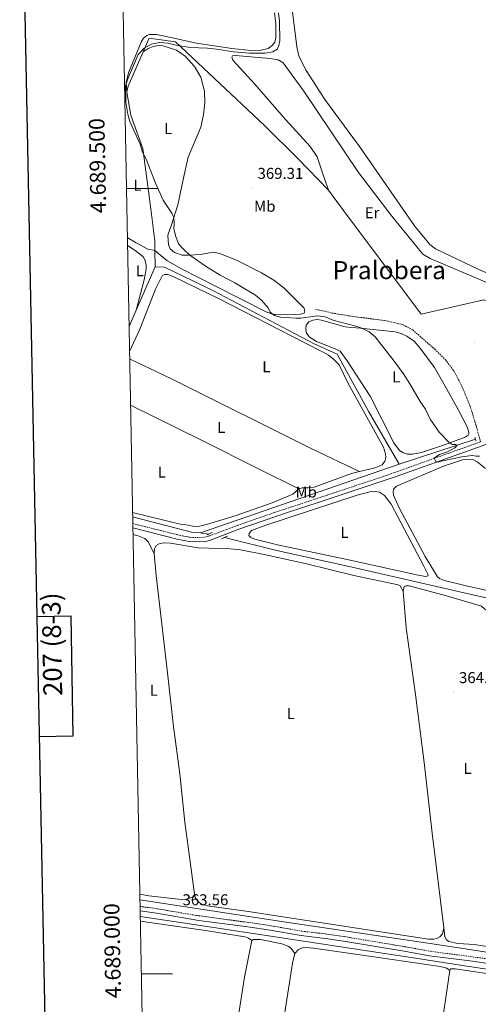
# Model space of a CAD drawing. Units: metres. Extents: x 631241 to 635752, y 4687630 to 4690685.
# Drawn here: x 632063 to 632355, y 4688980 to 4689608 of the extents above; entities that cross this region are included whole.
import ezdxf
from ezdxf.enums import TextEntityAlignment as Align

# ---------------------------------------------------------------- set-up
doc = ezdxf.new("R2010")
doc.units = ezdxf.units.M
doc.header["$MEASUREMENT"] = 0
doc.linetypes.add('TRAZOS', pattern=[0.75, 0.5, -0.25])
doc.linetypes.add('TRAZOSX2', pattern=[1.5, 1, -0.5])
for name, color, linetype, lineweight in [('Carátula', 7, 'Continuous', 5), ('Level 13', 5, 'Continuous', 0), ('Level 21', 19, 'Continuous', 0), ('Level 36', 19, 'Continuous', 40), ('Level 37', 92, 'Continuous', 0), ('Level 41', 39, 'Continuous', 0), ('Level 45', 19, 'Continuous', 0), ('Level 5', 36, 'Continuous', 0), ('Level 61', 19, 'Continuous', 0), ('Level 63', 7, 'Continuous', 0), ('Level 7', 1, 'Continuous', 0)]:
    doc.layers.add(name, color=color, linetype=linetype, lineweight=lineweight)
doc.styles.add('Arial', font='ARIAL.TTF', dxfattribs={"height": 0.2})

# ---------------------------------------------------------------- blocks, each defined once
blk = doc.blocks.new('5PATER')
at = {"layer": 'Carátula', "linetype": 'Continuous', "lineweight": 5}
h = blk.add_hatch(color=250, dxfattribs=at)
edge = h.paths.add_edge_path()
edge.add_ellipse((0, 0), major_axis=(-1.33, -1.34), ratio=0.999422, start_angle=0, end_angle=360)

msp = doc.modelspace()

# ---------------------------------------------------------------- linework, layer by layer
at = {"layer": 'Level 13', "color": 5, "linetype": 'Continuous', "lineweight": 0, "ltscale": 0.5}
for points in [[(632141.7, 4689587.14, 365.17), (632145.29, 4689595.36, 365.26), (632146.85, 4689595.65, 365.26), (632162.18, 4689593.43, 365.26), (632218.86, 4689540.14, 365.26), (632240.29, 4689518.9, 365.26), (632259.58, 4689498.9, 365.94)], [(632131.22, 4689561.38, 364.93), (632132.08, 4689565.12, 364.93), (632141.7, 4689587.14, 365.17)], [(632149.08, 4689460.51, 363.92), (632148.94, 4689466.67, 363.92), (632146.48, 4689487.06, 364.59), (632141.4, 4689525.41, 364.59), (632133.84, 4689546.79, 364.59), (632131.22, 4689561.38, 364.93)], [(632259.58, 4689498.9, 365.94), (632269.04, 4689486.11, 365.6), (632318.52, 4689419.96, 365.94), (632358.48, 4689429.22, 365.6), (632426.85, 4689402.15, 365.6), (632420.11, 4689361.56, 365.47)], [(632149.31, 4689450.15, 363.92), (632149.08, 4689460.51, 363.92)], [(632137.11, 4689422.49, 363.92), (632149.31, 4689450.15, 363.92)], [(632149.31, 4689450.15, 363.92), (632155.23, 4689449.89, 363.92), (632185.93, 4689435.06, 363.58), (632250.46, 4689401.04, 363.58), (632265.1, 4689394.59, 363.58), (632285.16, 4689357.73, 363.58), (632304.45, 4689324.37, 363.71)], [(632132.59, 4689412.24, 363.92), (632137.11, 4689422.49, 363.92)], [(632353.06, 4689340.4, 365.47), (632304.45, 4689324.37, 363.71)], [(632304.45, 4689324.37, 363.71), (632178.03, 4689280.77, 363.71)], [(632178.03, 4689280.77, 363.71), (632173.14, 4689280.96, 363.04), (632134.88, 4689290.9, 362.98)], [(632178.03, 4689280.77, 363.71), (632183.46, 4689279.97, 362.9)], [(632193.41, 4689277.82, 362.97), (632227.56, 4689269.36, 362.97), (632274.69, 4689258.96, 362.97), (632368.9, 4689237.25, 362.63), (632405.05, 4689229.27, 362.97), (632438.84, 4689223.08, 362.97), (632450.6, 4689221.44, 363.31), (632456.63, 4689221.8, 363.31), (632466.27, 4689224.47, 363.65), (632478.78, 4689228.43, 363.98), (632517.82, 4689242.79, 364.32), (632537.62, 4689249.93, 364.32)], [(632139.48, 4689047.1, 363.14), (632231.04, 4689033.11, 363.14), (632330, 4689018.3, 364.15), (632397.32, 4689008.04, 364.15), (632411.88, 4689005.71, 364.66), (632459.85, 4689045.98, 364.76), (632494.44, 4689075.81, 364.76), (632534.23, 4689109.16, 364.59), (632558.26, 4689130.2, 364.59), (632590.5, 4689157.19, 364.59)], [(632139.68, 4689036.49, 363.21), (632166.81, 4689032.36, 363.21), (632211.52, 4689025.53, 363.88), (632317.69, 4689009.43, 363.88), (632343.31, 4689005.46, 364.39), (632418.79, 4688994.13, 364.39), (632426.47, 4688991.54, 364.39)]]:
    msp.add_polyline3d(points, dxfattribs=at)
at = {"layer": 'Level 21', "color": 19, "linetype": 'Continuous', "lineweight": 0}
for points in [[(632135.01, 4689283.86, 363.03), (632164.05, 4689276.59, 363.03), (632171.08, 4689275.2, 363.03), (632177.68, 4689274.95, 363.2), (632181.16, 4689275.29, 363.2), (632184.5, 4689276.16, 363.36), (632202.55, 4689282.98, 363.53), (632233.55, 4689293.66, 363.53), (632254.31, 4689300.46, 364.04), (632302.65, 4689316.64, 364.16), (632348.95, 4689333.21, 365.69), (632377.99, 4689343.62, 366.27), (632403.26, 4689351.01, 366.24), (632423.17, 4689356.44, 366.16), (632454.92, 4689363.51, 366.2), (632458.87, 4689364.39, 366.21), (632477.9, 4689368.66, 365.83), (632497.95, 4689372.98, 365.89), (632536.13, 4689383.37, 365.89), (632554.18, 4689388.35, 367.07), (632561.29, 4689391.57, 367.24), (632567.39, 4689395.42, 367.4), (632571.14, 4689398.74, 367.4), (632601.05, 4689432.33, 367.4)], [(632139.61, 4689039.93, 363.56), (632150.09, 4689038.48, 363.56), (632177.01, 4689033.94, 363.56), (632208.26, 4689029.8, 363.56), (632222.4, 4689027.68, 363.9), (632242.09, 4689024.21, 363.9), (632259.15, 4689022.24, 363.9), (632269.04, 4689020.76, 363.9), (632307.64, 4689014.35, 363.9), (632323.9, 4689011.39, 364.24), (632351.1, 4689007.93, 364.24), (632413.45, 4688998.42, 364.57), (632423.28, 4688996.57, 364.85), (632431.93, 4688994.34, 364.91), (632461.04, 4688983.89, 364.72), (632484.31, 4688975.54, 364.57)]]:
    msp.add_polyline3d(points, dxfattribs=at)
at = {"layer": 'Level 21', "color": 19, "linetype": 'TRAZOSX2', "lineweight": 0}
for points in [[(632251.53, 4689423.07, 365.4), (632261.76, 4689420.73, 365.4), (632272.69, 4689418.92, 365.4), (632297.46, 4689415.58, 365.4), (632307.08, 4689413.22, 365.74), (632313.12, 4689409.98, 366.41), (632327.15, 4689397.69, 366.75), (632333.97, 4689390.97, 367.09), (632339.34, 4689383.82, 367.42), (632344.48, 4689374.01, 367.42), (632349.56, 4689361.81, 367.09), (632353.4, 4689349.25, 366.07), (632356.33, 4689338.72, 365.9)], [(632134.96, 4689286.65, 363.03), (632164.64, 4689279.22, 363.03), (632171.39, 4689277.89, 363.03), (632177.6, 4689277.65, 363.2), (632180.68, 4689277.95, 363.2), (632183.68, 4689278.73, 363.36), (632201.63, 4689285.51, 363.53), (632225.25, 4689293.71, 363.5), (632258.21, 4689304.59, 364.09), (632296.17, 4689317.22, 364.07), (632356.33, 4689338.72, 365.9)], [(632139.56, 4689042.87, 363.56), (632150.53, 4689041.33, 363.56), (632175.18, 4689037.13, 363.56), (632213.61, 4689031.94, 363.66), (632222.87, 4689030.52, 363.9), (632242.51, 4689027.06, 363.9), (632257.41, 4689025.38, 363.9), (632269.49, 4689023.61, 363.9), (632308.14, 4689017.19, 363.9), (632324.34, 4689014.24, 364.24), (632361.39, 4689009.36, 364.26)]]:
    msp.add_polyline3d(points, dxfattribs=at)
at = {"layer": 'Level 21', "color": 1, "linetype": 'TRAZOS', "lineweight": 0}
for points in [[(632352.64, 4689341.67, 366.07), (632353.44, 4689339.27, 365.97)], [(632182.43, 4689279.49, 363.14), (632185.63, 4689281, 363.14)], [(632191.36, 4689276.91, 363.17), (632195.43, 4689278.7, 363.17)]]:
    msp.add_polyline3d(points, dxfattribs=at)
at = {"layer": 'Level 36', "color": 92, "linetype": 'Continuous', "lineweight": 0}
for points in [[(632472.02, 4689376.69, 365.2), (632459.16, 4689374.09, 365.2), (632455.97, 4689373.97, 365.2), (632453.74, 4689374.35, 365.2), (632451.57, 4689375.53, 365.2), (632449.83, 4689377.67, 365.2), (632448.55, 4689381.18, 365.2), (632443.54, 4689399.6, 365.54), (632440.64, 4689407.53, 365.54), (632438.98, 4689409.85, 365.54), (632436.23, 4689411.87, 365.54), (632425.82, 4689417.31, 365.54), (632393.79, 4689431.87, 365.2), (632355.27, 4689448.43, 365.2), (632327.53, 4689461.7, 365.2), (632324.08, 4689464.3, 365.2), (632314.24, 4689476.31, 365.2), (632279.21, 4689526.74, 365.2), (632257.22, 4689556.76, 365.2), (632245.35, 4689575.17, 365.2), (632240.76, 4689584.29, 365.2), (632239.36, 4689590.2, 365.2), (632235.82, 4689619.37, 365.2)], [(632225.24, 4689611.88, 364.93), (632226.03, 4689605.16, 364.93), (632226.04, 4689596, 364.93), (632225.46, 4689593.19, 364.93), (632223.76, 4689591.02, 364.93), (632221.09, 4689589.16, 364.93), (632216.78, 4689588.14, 364.93), (632210.17, 4689587.96, 364.93), (632198.12, 4689589.13, 364.93), (632175.46, 4689592.53, 364.93), (632159.29, 4689596.3, 364.93), (632150.01, 4689598.09, 364.93), (632145.61, 4689598.11, 364.93), (632143.87, 4689597.44, 364.93), (632141.9, 4689595.79, 364.93), (632140.43, 4689593.15, 364.93), (632132.19, 4689573.73, 364.93), (632130.69, 4689567.35, 364.93), (632131.22, 4689561.38, 364.93)], [(632141.7, 4689587.14, 365.17), (632144.81, 4689589.09, 365.17), (632147.89, 4689590.57, 365.44), (632151.13, 4689591.11, 365.64), (632154.33, 4689590.91, 365.64), (632162.87, 4689588.08, 365.98), (632168.23, 4689584.35, 365.98), (632174.18, 4689577.63, 365.98), (632178.3, 4689570.91, 366.99), (632180.72, 4689561.93, 367.33), (632180.9, 4689554.52, 367.33), (632179.98, 4689547.01, 367.33), (632178.22, 4689539.04, 367.33), (632170.16, 4689520.09, 366.99), (632167.51, 4689507.71, 366.66), (632163.59, 4689489.57, 365.64), (632159.55, 4689476.99, 364.63), (632157.38, 4689470.3, 364.63), (632157.68, 4689464.19, 364.63), (632158.81, 4689461.52, 364.63), (632161.62, 4689459.21, 364.63), (632166.41, 4689457.56, 364.63), (632170.46, 4689457.51, 364.97), (632178, 4689457.92, 365.31), (632186.14, 4689459.38, 365.31), (632190.42, 4689458.72, 365.31), (632201.5, 4689454.12, 365.64), (632216.92, 4689446.23, 365.98), (632224.83, 4689441.61, 365.98), (632231.1, 4689436.8, 365.98), (632244.09, 4689423.87, 365.64), (632244.41, 4689422.07, 365.64), (632244.1, 4689420.65, 365.64), (632241.72, 4689420.07, 365.64), (632233.23, 4689419.57, 365.31), (632225.9, 4689419.7, 365.31), (632223.29, 4689420.17, 364.97), (632219.96, 4689421.44, 364.63), (632187.72, 4689437.74, 364.97), (632166.09, 4689448.91, 364.36), (632156.61, 4689454.15, 364.03), (632149.08, 4689460.51, 363.92)], [(632391.74, 4689426.63, 365.13), (632352.18, 4689443.65, 365.13), (632324.29, 4689455.38, 365.47), (632319.57, 4689458.16, 365.47), (632299.78, 4689482.38, 365.8), (632278.65, 4689510.26, 365.8), (632243.8, 4689562.02, 365.47), (632230.65, 4689580, 365.47), (632227.49, 4689582.05, 365.47), (632222.25, 4689582.77, 365.47), (632200.26, 4689584.69, 365.47), (632198.52, 4689584.57, 365.47), (632198.11, 4689583.7, 365.47), (632198.72, 4689581.85, 365.47), (632212.71, 4689566.45, 365.47), (632232.12, 4689543.93, 365.47), (632247.78, 4689526.85, 365.47), (632252.31, 4689520.17, 365.47), (632255.56, 4689510.7, 365.47), (632259.58, 4689498.9, 365.94)], [(632149.08, 4689460.51, 363.92), (632144.66, 4689461.48, 363.92), (632137.18, 4689465.38, 364.59), (632131.52, 4689468.76, 364.59)], [(632131.62, 4689463.71, 363.37), (632137.16, 4689460.12, 363.37), (632141.54, 4689456.56, 363.37), (632142.72, 4689454.5, 363.37), (632143.45, 4689451.48, 363.37), (632143.61, 4689448.72, 363.37), (632142.21, 4689441.94, 363.37), (632137.11, 4689422.49, 363.92)], [(632132.89, 4689396.18, 363.48), (632139.41, 4689410.52, 363.59), (632149.4, 4689435.91, 363.59), (632153.65, 4689444.35, 363.59), (632155.21, 4689445.22, 363.25), (632157.27, 4689445.25, 363.25), (632161.01, 4689443.69, 363.25), (632189.88, 4689429.73, 363.25), (632244.47, 4689401.72, 363.59), (632255.2, 4689396.28, 363.93), (632259.52, 4689393.88, 363.59), (632262.56, 4689391.54, 363.59), (632266.39, 4689387.78, 363.59), (632272.02, 4689375.85, 363.59), (632294.47, 4689335.2, 363.59), (632295.74, 4689331, 363.59), (632295.92, 4689328.45, 363.59), (632295.46, 4689326.36, 363.59), (632293.78, 4689324.13, 363.59), (632289.3, 4689322.07, 363.59), (632279.27, 4689319.91, 363.59)], [(632283.86, 4689410.67, 365.26), (632301.91, 4689408.81, 365.26), (632305.88, 4689407.63, 365.6), (632309.36, 4689405.92, 365.6), (632314.09, 4689402.89, 365.6), (632317.86, 4689398.29, 365.6), (632327, 4689386.1, 366.28), (632333.85, 4689374.23, 366.28), (632342.27, 4689358.77, 365.94), (632347.73, 4689348.17, 365.94), (632348.86, 4689344.78, 365.94), (632348.86, 4689343.79, 365.94), (632348.37, 4689342.87, 365.94), (632346.4, 4689341.71, 365.94), (632333.28, 4689336.79, 364.59), (632318.63, 4689331.97, 364.93), (632312.9, 4689330.86, 364.93), (632309.85, 4689330.94, 364.93), (632307.36, 4689331.78, 364.93), (632304.75, 4689333.17, 363.92), (632301.04, 4689338.15, 364.59), (632286, 4689367.74, 364.25), (632271.4, 4689390.35, 364.25), (632266.96, 4689396.37, 364.25), (632263.88, 4689398.02, 364.25), (632251.86, 4689402.58, 364.25), (632247.3, 4689405.56, 364.25), (632245.33, 4689408.25, 364.25), (632245.15, 4689410.72, 364.25), (632245.38, 4689413.06, 364.25), (632246.97, 4689415.12, 364.59), (632249.67, 4689416.2, 364.93), (632252.33, 4689416.52, 364.93), (632255.17, 4689416.18, 364.93), (632270.04, 4689412.02, 364.93), (632274.1, 4689411.42, 364.93), (632279.92, 4689411.07, 364.93), (632283.86, 4689410.67, 365.26)], [(632132.98, 4689391.62, 363.46), (632159.67, 4689378.74, 363.46), (632248.87, 4689334.32, 363.46), (632279.27, 4689319.91, 363.59)], [(632240.7, 4689308.86, 362.92), (632215.06, 4689321.43, 362.92), (632178.68, 4689339.84, 363.59), (632133.53, 4689362.15, 363.35)], [(632320.99, 4689265.67, 364.46), (632304.7, 4689296.22, 364.46), (632300.98, 4689304.65, 364.46), (632300.6, 4689306.91, 364.46), (632300.81, 4689308.5, 364.46), (632302.89, 4689310.5, 364.46), (632332.72, 4689323.14, 364.46), (632344.74, 4689327.18, 364.46), (632347.89, 4689327.68, 364.46), (632351.34, 4689327.51, 364.46), (632354.21, 4689325.95, 364.46), (632359.55, 4689321.67, 364.46)], [(632279.27, 4689319.91, 363.59), (632274.2, 4689318.43, 363.25), (632250.34, 4689309.88, 362.92), (632246.49, 4689309.35, 362.92), (632242.78, 4689309.38, 362.92), (632240.7, 4689308.86, 362.92)], [(632240.7, 4689308.86, 362.92), (632236.87, 4689305.46, 362.92), (632223.67, 4689299.77, 362.92), (632200.07, 4689291.54, 362.92), (632181.88, 4689285.96, 362.92), (632177.62, 4689284.97, 363.25), (632174.06, 4689284.79, 363.25), (632170.4, 4689285.63, 363.25), (632165.1, 4689286.32, 363.25), (632134.82, 4689293.73, 363)], [(632273.22, 4689263.33, 363.25), (632227.08, 4689273.07, 363.59), (632212.62, 4689276.79, 363.59), (632210.01, 4689277.8, 363.59), (632208.94, 4689279.01, 363.59), (632208.97, 4689280.32, 363.59), (632210.62, 4689282.32, 363.59), (632219.68, 4689285.69, 363.59), (632277.72, 4689304.79, 363.59), (632285.74, 4689306.77, 363.59), (632289.25, 4689307.03, 363.59), (632292.06, 4689306.63, 363.59), (632295.1, 4689304.43, 363.59), (632299.48, 4689298.91, 363.59), (632320.16, 4689259.61, 363.59), (632322.92, 4689254.02, 363.25), (632322.72, 4689253.36, 363.25), (632321.41, 4689253.04, 363.25), (632316.57, 4689253.87, 363.25), (632273.22, 4689263.33, 363.25)], [(632135.09, 4689279.65, 362.87), (632138.36, 4689278.79, 362.87), (632142.68, 4689277.14, 362.87), (632144.91, 4689274.77, 362.87), (632148.5, 4689267.41, 363.68)], [(632148.5, 4689267.41, 363.68), (632148.78, 4689270.6, 363.68), (632149.82, 4689272.6, 363.68), (632151.85, 4689273.79, 363.68), (632154.72, 4689274.37, 363.68), (632159.01, 4689274.09, 363.68), (632176.54, 4689271.18, 363.68), (632196.91, 4689270.65, 363.68), (632203.54, 4689269.85, 363.68), (632218.64, 4689267, 363.68), (632244.75, 4689261.18, 363.68), (632275.62, 4689253.59, 363.68), (632303.93, 4689247.66, 364.02), (632305.06, 4689247.02, 364.02), (632306.98, 4689243.64, 364.08)], [(632174.48, 4689049.16, 363.68), (632168.08, 4689096.44, 363.68), (632164.88, 4689127.23, 363.68), (632160.82, 4689157.39, 363.68), (632157.13, 4689191.51, 363.68), (632149.82, 4689253.59, 363.68), (632148.5, 4689267.41, 363.68)], [(632378.82, 4689239.96, 364.13), (632347.2, 4689246.93, 364.13), (632333.44, 4689250.45, 364.13), (632330.19, 4689251.61, 364.13), (632328.97, 4689252.67, 364.13), (632320.99, 4689265.67, 364.46)], [(632306.98, 4689243.64, 364.08), (632307.61, 4689246.65, 364.08), (632308.91, 4689247.06, 364.08), (632310.8, 4689247, 363.75), (632334.68, 4689240.57, 363.75), (632356.82, 4689234.02, 363.75), (632359.02, 4689232.22, 364.08), (632362.26, 4689229.96, 364.08)], [(632332.91, 4689029.25, 364.08), (632325.44, 4689089.5, 364.08), (632320.31, 4689134.4, 364.08), (632314.82, 4689177.73, 364.08), (632309.03, 4689220.17, 364.08), (632306.98, 4689243.64, 364.08)], [(632174.48, 4689049.16, 363.68), (632169, 4689047.55, 363.54), (632165.9, 4689047.25, 363.54), (632145.29, 4689049.59, 363.54), (632139.41, 4689050.58, 363.52)], [(632332.91, 4689029.25, 364.08), (632332.11, 4689025.41, 364.02), (632330.46, 4689023.56, 364.02), (632328.5, 4689022.45, 364.02), (632326.58, 4689021.87, 364.02), (632323.08, 4689021.93, 364.02), (632208.47, 4689039.64, 363.68), (632182.36, 4689043.21, 363.68), (632179.52, 4689044.04, 363.68), (632177.29, 4689045.29, 363.68), (632175.78, 4689046.85, 363.68), (632174.48, 4689049.16, 363.68)], [(632139.73, 4689033.51, 363.27), (632181.22, 4689027.48, 363.27), (632206.4, 4689023.39, 363.27), (632208.64, 4689022.67, 363.27), (632210.8, 4689021.13, 363.2)], [(632387.06, 4689027.04, 364.42), (632385.81, 4689018.85, 364.42), (632384.97, 4689017.16, 364.42), (632383.03, 4689015.6, 364.42), (632380.39, 4689014.58, 364.42), (632377.15, 4689014.37, 364.42), (632373.27, 4689014.75, 364.42), (632363.04, 4689016.85, 364.42), (632352.37, 4689018.6, 364.42), (632341.88, 4689019.17, 364.42), (632336.18, 4689020.58, 364.08), (632334.67, 4689021.54, 364.08), (632333.62, 4689023.51, 364.08), (632332.91, 4689029.25, 364.08)], [(632180.7, 4688813.36, 363.54), (632189.56, 4688877.39, 363.54), (632193.77, 4688912.69, 363.2), (632199.03, 4688953.09, 363.54), (632206.16, 4688997.77, 363.54), (632210.8, 4689021.13, 363.2)], [(632210.8, 4689021.13, 363.2), (632211.75, 4689021.85, 363.2), (632216.3, 4689021.74, 363.2), (632229.92, 4689018.92, 363.2), (632234.36, 4689017.25, 363.2), (632235.95, 4689015.8, 363.2), (632238.01, 4689012.75, 363.54)], [(632238.01, 4689012.75, 363.54), (632240.44, 4689015.36, 363.54), (632242.99, 4689016.55, 363.54), (632245.39, 4689016.73, 363.54), (632250.06, 4689016.33, 363.54), (632278.19, 4689012.27, 363.88), (632330.58, 4689004.51, 363.88), (632334.82, 4689003.59, 363.88), (632336.78, 4689002.07, 364.22)], [(632206.86, 4688816.02, 363.54), (632211.58, 4688841.26, 363.88), (632226.76, 4688940.83, 363.88), (632231.07, 4688971.34, 363.88), (632236.57, 4689006.63, 363.88), (632238.01, 4689012.75, 363.54)], [(632311.45, 4688828.23, 363.88), (632315.93, 4688863.12, 363.88), (632321.48, 4688900.18, 364.22), (632325.93, 4688932.26, 363.88), (632332.2, 4688971.81, 363.88), (632336.78, 4689002.07, 364.22)], [(632336.78, 4689002.07, 364.22), (632337.27, 4689003.05, 364.22), (632340.11, 4689003.11, 363.88), (632363.14, 4688999.61, 363.88), (632387.25, 4688995.32, 363.88), (632400.71, 4688993.17, 364.39), (632413.23, 4688990.84, 364.39), (632425.52, 4688987.96, 364.39), (632445.92, 4688981.43, 364.39), (632472.47, 4688973.44, 364.39)]]:
    msp.add_polyline3d(points, dxfattribs=at)
at = {"layer": 'Level 5', "color": 36, "linetype": 'Continuous', "lineweight": 0}
msp.add_polyline3d([(632227.64, 4689612.01, 365), (632228.38, 4689606.6, 365), (632228.63, 4689594.12, 365), (632227.95, 4689591.02, 365), (632226.86, 4689588.79, 365), (632224.12, 4689587.11, 365), (632219.34, 4689586.26, 365), (632209.3, 4689586.31, 365), (632199.09, 4689587.07, 365), (632188.26, 4689588.8, 365), (632182.6, 4689589.36, 365), (632171.44, 4689589.77, 365), (632162.54, 4689591.21, 365), (632157.24, 4689592.62, 365), (632152.26, 4689593.09, 365), (632146.96, 4689591.96, 365), (632142.15, 4689589.33, 365), (632138.39, 4689585.3, 365), (632131.88, 4689569.87, 365), (632130.39, 4689565.47, 365), (632130.58, 4689555.01, 365), (632131.8, 4689547.42, 365), (632133.13, 4689542.6, 365), (632139.64, 4689528.25, 365), (632141.22, 4689523.19, 365), (632143.5, 4689518.74, 365), (632149.43, 4689503.46, 365), (632154.32, 4689492.63, 365), (632159.83, 4689484.31, 365), (632161.03, 4689481.62, 365), (632161.36, 4689477.88, 365), (632161.19, 4689474.37, 365), (632162.29, 4689469.5, 365), (632164.06, 4689464.8, 365), (632167.31, 4689461.31, 365), (632171.24, 4689457.55, 365), (632181.62, 4689450.29, 365), (632190.64, 4689444.92, 365), (632199.88, 4689440.05, 365), (632213.01, 4689432.04, 365), (632216.91, 4689428.86, 365), (632221.17, 4689424.11, 365), (632222.51, 4689421.36, 365), (632225.12, 4689419.17, 365), (632228.97, 4689418.15, 365), (632239.04, 4689417.38, 365), (632241.9, 4689417.42, 365), (632252.47, 4689418.91, 365), (632257.43, 4689418.33, 365), (632262.38, 4689416.08, 365), (632276.89, 4689412.33, 365), (632280.83, 4689410.98, 365), (632285.38, 4689408.72, 365), (632289.3, 4689405.59, 365), (632301.39, 4689390.03, 365), (632307.24, 4689381.92, 365), (632311.4, 4689375.61, 365), (632317.94, 4689364.38, 365), (632321.19, 4689359.46, 365), (632324.29, 4689353.17, 365), (632329.94, 4689344.93, 365), (632336.36, 4689338.27, 365), (632338.3, 4689337.03, 365), (632340.68, 4689337, 365), (632341.17, 4689336.19, 365), (632340.01, 4689334.94, 365), (632335.3, 4689332.41, 365), (632330.24, 4689330.59, 365), (632326.86, 4689328.19, 365), (632327.82, 4689326.13, 365), (632328.5, 4689325.66, 365), (632344.29, 4689329.15, 365), (632351.03, 4689330.01, 365), (632353.58, 4689329.49, 365), (632355.58, 4689329.52, 365)], dxfattribs=at)
at = {"layer": 'Level 61', "color": 19, "linetype": 'Continuous', "lineweight": 0}
msp.add_lwpolyline([(632158.47, 4688040.58), (632114.82, 4690353.8), (635546.62, 4690419.36), (635591.39, 4688106.1), (632158.47, 4688040.58)], close=True, dxfattribs=at)
at = {"layer": 'Level 63', "linetype": 'Continuous', "lineweight": 30}
for points in [[(632050.5, 4690402.53), (632098.62, 4687988.01), (635652.91, 4688058.85), (635604.85, 4690470.37), (632050.5, 4690402.53)], [(632075.44, 4689151.11), (632097.13, 4689151.53), (632095.68, 4689227.69), (632073.92, 4689227.27)]]:
    msp.add_lwpolyline(points, dxfattribs=at)
at = {"layer": 'Level 63', "linetype": 'Continuous', "lineweight": 0}
for points in [[(632130.93, 4689500), (632150.93, 4689500)], [(632140.37, 4689000), (632160.37, 4689000)]]:
    msp.add_lwpolyline(points, dxfattribs=at)

# ---------------------------------------------------------------- block references
at = {"layer": 'Level 7', "color": 19, "linetype": 'Continuous', "lineweight": 0, "xscale": 0.09999983015004542, "yscale": 0.09999983015004542}
for p in [(632210.63, 4689500.22, 369.31), (632352.25, 4689402.01, 369.31), (632338.86, 4689179.1, 364.37), (632162.91, 4689037.62, 363.56)]:
    msp.add_blockref('5PATER', p, dxfattribs=at)

# ---------------------------------------------------------------- texts
at = {"layer": 'Level 37', "color": 92, "linetype": 'Continuous', "lineweight": 0, "style": 'Arial'}
for s, p in [('L', (632157.44, 4689538.22, 366.13)), ('L', (632138.01, 4689502.08, 364.8)), ('Mb', (632218.99, 4689488.7, 368.24)), ('Er', (632287.21, 4689484.61, 365.83)), ('L', (632139.44, 4689447.62, 363.37)), ('L', (632220.01, 4689386.48, 363.52)), ('L', (632302.65, 4689379.99, 364.83)), ('L', (632191.34, 4689347.82, 363.41)), ('L', (632153.48, 4689319.45, 363.27)), ('Mb', (632245.32, 4689306.74, 363.1)), ('L', (632269.68, 4689281, 363.41)), ('L', (632148.34, 4689180.53, 363.51)), ('L', (632235.57, 4689165.66, 363.87)), ('L', (632348.02, 4689130.74, 364.08))]:
    msp.add_text(s, height=7, dxfattribs=at).set_placement(p, align=Align.MIDDLE_CENTER)
at = {"layer": 'Level 41', "color": 19, "linetype": 'Continuous', "lineweight": 0, "style": 'Arial'}
for s, p in [('369.31', (632214.38, 4689503.97, 369.31)), ('364.37', (632342.61, 4689182.85, 364.37)), ('363.56', (632166.66, 4689041.37, 363.56))]:
    msp.add_text(s, height=7, dxfattribs=at).set_placement(p, align=Align.BOTTOM_LEFT)
at = {"layer": 'Level 45', "color": 19, "linetype": 'Continuous', "lineweight": 0, "style": 'Arial'}
msp.add_text('Pralobera', height=11.5, dxfattribs=at).set_placement((632298.22, 4689448.04, 365.58), align=Align.MIDDLE_CENTER)
at = {"layer": 'Level 63', "linetype": 'Continuous', "lineweight": 0, "style": 'Arial'}
for s, p in [('4.689.500', (632120.66, 4689514.72)), ('4.689.000', (632130.09, 4689014.72))]:
    msp.add_text(s, height=10, rotation=91.08091, dxfattribs=at).set_placement(p, align=Align.BOTTOM_CENTER)
msp.add_text('207 (8-3)', height=12, rotation=91.09391, dxfattribs=at).set_placement((632083.52, 4689209.8), align=Align.MIDDLE_CENTER)

doc.saveas('drawing.dxf')
